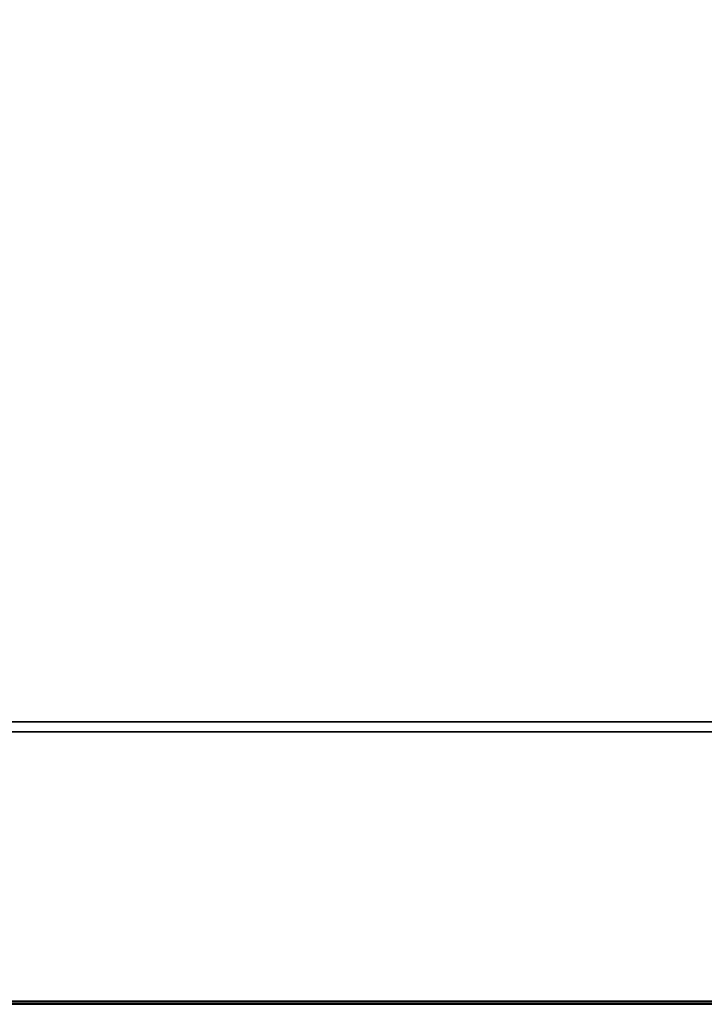
# Model space of a CAD drawing. Extents: x -173 to -68, y -50 to -4.
# Drawn here: x -120 to -112, y -50 to -38 of the extents above; entities that cross this region are included whole.
import ezdxf

# ---------------------------------------------------------------- set-up
doc = ezdxf.new("R2010")
doc.units = 0
doc.header["$LTSCALE"] = 192
doc.layers.get('0').update_dxf_attribs({"color": 1, "linetype": 'CONTINUOUS'})
doc.layers.add('LAYER_1', color=1, linetype='CONTINUOUS')

msp = doc.modelspace()

# ---------------------------------------------------------------- linework, layer by layer
at = {"color": 252}
msp.add_3dface([(-70.040349, -49.776415, -304.641262), (-70.040349, -49.776415, -307.641262), (-133.222654, -49.776415, -307.641248), (-133.222654, -49.776415, -304.641248)], dxfattribs=at)
at = {"layer": 'LAYER_1', "color": 252}
msp.add_3dface([(-172.622579, -49.770608, -294.546819), (-71.993149, -49.770608, -294.546819), (-71.993149, -16.492608, -294.548762), (-172.622579, -16.492608, -294.548762)], dxfattribs=at)
at = {"layer": 'LAYER_1', "color": 254}
for points in [[(-103.815245, -46.496239, -293.258211), (-135.474102, -46.496239, -293.258211), (-135.474102, -16.496239, -293.258211), (-103.815245, -16.496239, -293.258211)], [(-103.815245, -46.496239, -294.508211), (-103.815245, -16.496239, -294.508211), (-135.474102, -16.496239, -294.508211), (-135.474102, -46.496239, -294.508211)], [(-135.474102, -46.496239, -293.258211), (-103.815245, -46.496239, -293.258211), (-103.815245, -46.496239, -294.508211), (-135.474102, -46.496239, -294.508211)], [(-103.820627, -49.781098, -293.265725), (-135.48104, -49.781098, -293.265725), (-135.48104, -46.612084, -293.265725), (-103.820627, -46.612084, -293.265725)], [(-103.820627, -49.781098, -294.515725), (-103.820627, -46.612084, -294.515725), (-135.48104, -46.612084, -294.515725), (-135.48104, -49.781098, -294.515725)], [(-103.820627, -46.612084, -293.265725), (-135.48104, -46.612084, -293.265725), (-135.48104, -46.612084, -294.515725), (-103.820627, -46.612084, -294.515725)], [(-135.48104, -49.781098, -293.265725), (-103.820627, -49.781098, -293.265725), (-103.820627, -49.781098, -294.515725), (-135.48104, -49.781098, -294.515725)]]:
    msp.add_3dface(points, dxfattribs=at)
at = {"layer": 'LAYER_1', "color": 252}
for points, invisible_edges in [([(-71.116802, -49.756792, -296.25004), (-172.603919, -49.748001, -296.267557), (-172.603919, -49.746232, -294.583518), (-71.976809, -49.756792, -294.56586)], 8), ([(-70.026609, -49.74299, -304.640985), (-71.105414, -49.74299, -296.276998), (-130.439677, -49.74299, -296.64065), (-133.221858, -49.74299, -304.640985)], 7), ([(-71.105414, -49.74299, -296.276998), (-130.439677, -49.74299, -296.276998), (-130.439677, -49.74299, -296.64065)], 12)]:
    msp.add_3dface(points, dxfattribs=dict(at, invisible_edges=invisible_edges))
at = {"layer": 'LAYER_1', "color": 175, "invisible_edges": 15}
for points in [[(-119.699755, -49.746349, -296.687891), (-119.705569, -49.746349, -296.673853), (-119.699755, -49.746349, -296.659816), (-119.685718, -49.746349, -296.693705)], [(-119.685718, -49.746349, -296.693705), (-119.699755, -49.746349, -296.659816), (-119.665866, -49.746349, -296.673853), (-119.671681, -49.746349, -296.687891)], [(-119.685718, -49.746349, -296.654002), (-119.671681, -49.746349, -296.659816), (-119.665866, -49.746349, -296.673853), (-119.699755, -49.746349, -296.659816)], [(-119.672885, -49.746349, -296.929016), (-119.675792, -49.746349, -296.921997), (-119.672885, -49.746349, -296.914979), (-119.665866, -49.746349, -296.931923)], [(-119.665866, -49.746349, -296.931923), (-119.672885, -49.746349, -296.914979), (-119.65594, -49.746349, -296.921997), (-119.658848, -49.746349, -296.929016)], [(-119.665866, -49.746349, -296.912072), (-119.658848, -49.746349, -296.914979), (-119.65594, -49.746349, -296.921997), (-119.672885, -49.746349, -296.914979)], [(-119.646015, -49.746349, -297.180067), (-119.669978, -49.746349, -297.170142), (-119.646015, -49.746349, -297.160216), (-119.641903, -49.746349, -297.170142)], [(-119.65594, -49.746349, -297.184179), (-119.665866, -49.746349, -297.180067), (-119.669978, -49.746349, -297.170142), (-119.646015, -49.746349, -297.180067)], [(-119.665866, -49.746349, -297.160216), (-119.65594, -49.746349, -297.156104), (-119.646015, -49.746349, -297.160216), (-119.669978, -49.746349, -297.170142)], [(-119.297545, -49.746349, -303.915298), (-119.385063, -49.746349, -303.892876), (-119.307324, -49.746349, -303.846846), (-119.288258, -49.746349, -303.879047)], [(-119.329746, -49.746349, -303.934364), (-119.365997, -49.746349, -303.925077), (-119.385063, -49.746349, -303.892876), (-119.297545, -49.746349, -303.915298)], [(-119.375776, -49.746349, -303.856625), (-119.343575, -49.746349, -303.837559), (-119.307324, -49.746349, -303.846846), (-119.385063, -49.746349, -303.892876)], [(-119.229133, -49.746349, -299.919578), (-119.260114, -49.746349, -299.892707), (-119.219207, -49.746349, -299.8898), (-119.218003, -49.746349, -299.906745)], [(-119.246077, -49.746349, -299.920782), (-119.25891, -49.746349, -299.909652), (-119.260114, -49.746349, -299.892707), (-119.229133, -49.746349, -299.919578)], [(-119.248984, -49.746349, -299.879875), (-119.23204, -49.746349, -299.87867), (-119.219207, -49.746349, -299.8898), (-119.260114, -49.746349, -299.892707)], [(-119.146819, -49.746349, -297.018348), (-119.149727, -49.746349, -297.011329), (-119.146819, -49.746349, -297.004311), (-119.139801, -49.746349, -297.021255)], [(-119.139801, -49.746349, -297.021255), (-119.146819, -49.746349, -297.004311), (-119.129875, -49.746349, -297.011329), (-119.132782, -49.746349, -297.018348)], [(-119.139801, -49.746349, -297.001404), (-119.132782, -49.746349, -297.004311), (-119.129875, -49.746349, -297.011329), (-119.146819, -49.746349, -297.004311)], [(-118.822176, -49.746349, -296.872369), (-118.887047, -49.746349, -296.859536), (-118.832102, -49.746349, -296.82274), (-118.816861, -49.746349, -296.845499)], [(-118.844935, -49.746349, -296.88761), (-118.871805, -49.746349, -296.882294), (-118.887047, -49.746349, -296.859536), (-118.822176, -49.746349, -296.872369)], [(-118.881731, -49.746349, -296.832666), (-118.858972, -49.746349, -296.817424), (-118.832102, -49.746349, -296.82274), (-118.887047, -49.746349, -296.859536)], [(-118.583958, -49.746349, -297.348805), (-118.607921, -49.746349, -297.338879), (-118.583958, -49.746349, -297.328954), (-118.579847, -49.746349, -297.338879)], [(-118.593884, -49.746349, -297.352917), (-118.60381, -49.746349, -297.348805), (-118.607921, -49.746349, -297.338879), (-118.583958, -49.746349, -297.348805)], [(-118.60381, -49.746349, -297.328954), (-118.593884, -49.746349, -297.324842), (-118.583958, -49.746349, -297.328954), (-118.607921, -49.746349, -297.338879)], [(-118.474775, -49.746349, -300.247128), (-118.498738, -49.746349, -300.237202), (-118.474775, -49.746349, -300.227276), (-118.470663, -49.746349, -300.237202)], [(-118.4847, -49.746349, -300.251239), (-118.494626, -49.746349, -300.247128), (-118.498738, -49.746349, -300.237202), (-118.474775, -49.746349, -300.247128)], [(-118.494626, -49.746349, -300.227276), (-118.4847, -49.746349, -300.223165), (-118.474775, -49.746349, -300.227276), (-118.498738, -49.746349, -300.237202)], [(-118.08497, -49.746349, -304.228221), (-118.303172, -49.746349, -304.220815), (-118.143643, -49.746349, -304.071759), (-118.081902, -49.746349, -304.137838)], [(-118.151049, -49.746349, -304.289961), (-118.241431, -49.746349, -304.286894), (-118.303172, -49.746349, -304.220815), (-118.08497, -49.746349, -304.228221)], [(-118.300104, -49.746349, -304.130432), (-118.234025, -49.746349, -304.068692), (-118.143643, -49.746349, -304.071759), (-118.303172, -49.746349, -304.220815)], [(-118.064911, -49.746349, -299.380679), (-118.067818, -49.746349, -299.373661), (-118.064911, -49.746349, -299.366642), (-118.057893, -49.746349, -299.383586)], [(-118.057893, -49.746349, -299.383586), (-118.064911, -49.746349, -299.366642), (-118.047967, -49.746349, -299.373661), (-118.050874, -49.746349, -299.380679)], [(-118.057893, -49.746349, -299.363735), (-118.050874, -49.746349, -299.366642), (-118.047967, -49.746349, -299.373661), (-118.064911, -49.746349, -299.366642)], [(-117.988412, -49.746349, -296.594447), (-118.019394, -49.746349, -296.567577), (-117.978487, -49.746349, -296.56467), (-117.977282, -49.746349, -296.581614)], [(-118.005357, -49.746349, -296.595652), (-118.01819, -49.746349, -296.584522), (-118.019394, -49.746349, -296.567577), (-117.988412, -49.746349, -296.594447)], [(-118.008264, -49.746349, -296.554744), (-117.99132, -49.746349, -296.55354), (-117.978487, -49.746349, -296.56467), (-118.019394, -49.746349, -296.567577)], [(-117.710491, -49.746349, -296.902146), (-117.758417, -49.746349, -296.882294), (-117.710491, -49.746349, -296.862443), (-117.702268, -49.746349, -296.882294)], [(-117.730343, -49.746349, -296.910369), (-117.750194, -49.746349, -296.902146), (-117.758417, -49.746349, -296.882294), (-117.710491, -49.746349, -296.902146)], [(-117.750194, -49.746349, -296.862443), (-117.730343, -49.746349, -296.85422), (-117.710491, -49.746349, -296.862443), (-117.758417, -49.746349, -296.882294)], [(-117.422644, -49.746349, -296.614299), (-117.463551, -49.746349, -296.611392), (-117.43257, -49.746349, -296.584522), (-117.42144, -49.746349, -296.597355)], [(-117.435477, -49.746349, -296.625429), (-117.452421, -49.746349, -296.624225), (-117.463551, -49.746349, -296.611392), (-117.422644, -49.746349, -296.614299)], [(-117.462347, -49.746349, -296.594447), (-117.449514, -49.746349, -296.583317), (-117.43257, -49.746349, -296.584522), (-117.463551, -49.746349, -296.611392)], [(-117.353164, -49.746349, -300.058538), (-117.415127, -49.746349, -300.004798), (-117.333312, -49.746349, -299.998984), (-117.330904, -49.746349, -300.032872)], [(-117.387052, -49.746349, -300.060947), (-117.412718, -49.746349, -300.038687), (-117.415127, -49.746349, -300.004798), (-117.353164, -49.746349, -300.058538)], [(-117.392867, -49.746349, -299.979132), (-117.358978, -49.746349, -299.976724), (-117.333312, -49.746349, -299.998984), (-117.415127, -49.746349, -300.004798)], [(-117.323386, -49.746349, -298.986556), (-117.354368, -49.746349, -298.959686), (-117.313461, -49.746349, -298.956779), (-117.312256, -49.746349, -298.973723)], [(-117.340331, -49.746349, -298.98776), (-117.353164, -49.746349, -298.97663), (-117.354368, -49.746349, -298.959686), (-117.323386, -49.746349, -298.986556)], [(-117.343238, -49.746349, -298.946853), (-117.326294, -49.746349, -298.945649), (-117.313461, -49.746349, -298.956779), (-117.354368, -49.746349, -298.959686)], [(-117.317572, -49.746349, -299.371958), (-117.333312, -49.746349, -299.353809), (-117.331609, -49.746349, -299.329846), (-117.293609, -49.746349, -299.373661)], [(-117.293609, -49.746349, -299.373661), (-117.331609, -49.746349, -299.329846), (-117.273758, -49.746349, -299.333958), (-117.275461, -49.746349, -299.357921)], [(-117.313461, -49.746349, -299.314106), (-117.289498, -49.746349, -299.315809), (-117.273758, -49.746349, -299.333958), (-117.331609, -49.746349, -299.329846)], [(-117.234054, -49.746349, -299.830246), (-117.274962, -49.746349, -299.827339), (-117.24398, -49.746349, -299.800468), (-117.23285, -49.746349, -299.813301)], [(-117.246887, -49.746349, -299.841376), (-117.263832, -49.746349, -299.840171), (-117.274962, -49.746349, -299.827339), (-117.234054, -49.746349, -299.830246)], [(-117.273758, -49.746349, -299.810394), (-117.260925, -49.746349, -299.799264), (-117.24398, -49.746349, -299.800468), (-117.274962, -49.746349, -299.827339)], [(-116.886653, -49.746349, -299.056036), (-116.975486, -49.746349, -299.033278), (-116.896579, -49.746349, -298.986556), (-116.877226, -49.746349, -299.01924)], [(-116.919337, -49.746349, -299.075389), (-116.956133, -49.746349, -299.065962), (-116.975486, -49.746349, -299.033278), (-116.886653, -49.746349, -299.056036)], [(-116.966059, -49.746349, -298.996482), (-116.933374, -49.746349, -298.977129), (-116.896579, -49.746349, -298.986556), (-116.975486, -49.746349, -299.033278)], [(-116.837024, -49.746349, -299.353809), (-116.901894, -49.746349, -299.340976), (-116.84695, -49.746349, -299.30418), (-116.831708, -49.746349, -299.326939)], [(-116.859783, -49.746349, -299.36905), (-116.886653, -49.746349, -299.363735), (-116.901894, -49.746349, -299.340976), (-116.837024, -49.746349, -299.353809)], [(-116.896579, -49.746349, -299.314106), (-116.87382, -49.746349, -299.298865), (-116.84695, -49.746349, -299.30418), (-116.901894, -49.746349, -299.340976)], [(-116.886653, -49.746349, -296.386006), (-116.883746, -49.746349, -296.378988), (-116.876727, -49.746349, -296.376081), (-116.883746, -49.746349, -296.393025)], [(-116.837024, -49.746349, -296.534893), (-116.88495, -49.746349, -296.515041), (-116.837024, -49.746349, -296.49519), (-116.828801, -49.746349, -296.515041)], [(-116.856876, -49.746349, -296.543116), (-116.876727, -49.746349, -296.534893), (-116.88495, -49.746349, -296.515041), (-116.837024, -49.746349, -296.534893)], [(-116.876727, -49.746349, -296.49519), (-116.856876, -49.746349, -296.486967), (-116.837024, -49.746349, -296.49519), (-116.88495, -49.746349, -296.515041)], [(-116.866801, -49.746349, -296.386006), (-116.883746, -49.746349, -296.393025), (-116.876727, -49.746349, -296.376081), (-116.869708, -49.746349, -296.378988)], [(-116.869708, -49.746349, -296.393025), (-116.876727, -49.746349, -296.395932), (-116.883746, -49.746349, -296.393025), (-116.866801, -49.746349, -296.386006)], [(-116.56925, -49.746349, -303.661048), (-116.737372, -49.746349, -303.632898), (-116.598587, -49.746349, -303.533923), (-116.55759, -49.746349, -303.59141)], [(-116.626737, -49.746349, -303.702045), (-116.696375, -49.746349, -303.690385), (-116.737372, -49.746349, -303.632898), (-116.56925, -49.746349, -303.661048)], [(-116.725712, -49.746349, -303.56326), (-116.668225, -49.746349, -303.522263), (-116.598587, -49.746349, -303.533923), (-116.737372, -49.746349, -303.632898)], [(-116.65836, -49.746349, -299.998984), (-116.720323, -49.746349, -299.945243), (-116.638509, -49.746349, -299.939429), (-116.6361, -49.746349, -299.973318)], [(-116.692249, -49.746349, -300.001392), (-116.717915, -49.746349, -299.979132), (-116.720323, -49.746349, -299.945243), (-116.65836, -49.746349, -299.998984)], [(-116.698063, -49.746349, -299.919578), (-116.664175, -49.746349, -299.917169), (-116.638509, -49.746349, -299.939429), (-116.720323, -49.746349, -299.945243)], [(-116.598806, -49.746349, -296.842591), (-116.646732, -49.746349, -296.82274), (-116.598806, -49.746349, -296.802888), (-116.590583, -49.746349, -296.82274)], [(-116.618657, -49.746349, -296.850814), (-116.638509, -49.746349, -296.842591), (-116.646732, -49.746349, -296.82274), (-116.598806, -49.746349, -296.842591)], [(-116.638509, -49.746349, -296.802888), (-116.618657, -49.746349, -296.794666), (-116.598806, -49.746349, -296.802888), (-116.646732, -49.746349, -296.82274)], [(-116.479697, -49.746349, -300.505198), (-116.534641, -49.746349, -300.468402), (-116.469771, -49.746349, -300.455569), (-116.464455, -49.746349, -300.482439)], [(-116.506567, -49.746349, -300.510513), (-116.529325, -49.746349, -300.495272), (-116.534641, -49.746349, -300.468402), (-116.479697, -49.746349, -300.505198)], [(-116.5194, -49.746349, -300.445643), (-116.49253, -49.746349, -300.440327), (-116.469771, -49.746349, -300.455569), (-116.534641, -49.746349, -300.468402)], [(-116.052889, -49.746349, -296.723482), (-116.131796, -49.746349, -296.676761), (-116.042963, -49.746349, -296.654002), (-116.033536, -49.746349, -296.690798)], [(-116.089685, -49.746349, -296.732909), (-116.122369, -49.746349, -296.713556), (-116.131796, -49.746349, -296.676761), (-116.052889, -49.746349, -296.723482)], [(-116.112443, -49.746349, -296.644076), (-116.075648, -49.746349, -296.634649), (-116.042963, -49.746349, -296.654002), (-116.131796, -49.746349, -296.676761)], [(-115.894511, -49.746349, -303.905519), (-116.043075, -49.746349, -303.830153), (-115.884732, -49.746349, -303.778394), (-115.863293, -49.746349, -303.843982)], [(-115.960098, -49.746349, -303.926958), (-116.021636, -49.746349, -303.89574), (-116.043075, -49.746349, -303.830153), (-115.894511, -49.746349, -303.905519)], [(-116.011857, -49.746349, -303.768615), (-115.946269, -49.746349, -303.747176), (-115.884732, -49.746349, -303.778394), (-116.043075, -49.746349, -303.830153)], [(-115.777165, -49.746349, -304.189105), (-115.989638, -49.746349, -304.101096), (-115.777165, -49.746349, -304.013086), (-115.74071, -49.746349, -304.101096)], [(-115.865174, -49.746349, -304.22556), (-115.953184, -49.746349, -304.189105), (-115.989638, -49.746349, -304.101096), (-115.777165, -49.746349, -304.189105)], [(-115.953184, -49.746349, -304.013086), (-115.865174, -49.746349, -303.976632), (-115.777165, -49.746349, -304.013086), (-115.989638, -49.746349, -304.101096)], [(-115.884151, -49.746349, -297.021255), (-115.977095, -49.746349, -296.940645), (-115.854374, -49.746349, -296.931923), (-115.850761, -49.746349, -296.982756)], [(-115.934984, -49.746349, -297.024868), (-115.973483, -49.746349, -296.991478), (-115.977095, -49.746349, -296.940645), (-115.884151, -49.746349, -297.021255)], [(-115.943705, -49.746349, -296.902146), (-115.892872, -49.746349, -296.898533), (-115.854374, -49.746349, -296.931923), (-115.977095, -49.746349, -296.940645)], [(-115.655858, -49.746349, -296.654002), (-115.703784, -49.746349, -296.63415), (-115.655858, -49.746349, -296.614299), (-115.647636, -49.746349, -296.63415)], [(-115.67571, -49.746349, -296.662225), (-115.695561, -49.746349, -296.654002), (-115.703784, -49.746349, -296.63415), (-115.655858, -49.746349, -296.654002)], [(-115.695561, -49.746349, -296.614299), (-115.67571, -49.746349, -296.606076), (-115.655858, -49.746349, -296.614299), (-115.703784, -49.746349, -296.63415)], [(-115.513136, -49.746349, -304.414019), (-115.664564, -49.746349, -304.378954), (-115.532694, -49.746349, -304.296672), (-115.498612, -49.746349, -304.351295)], [(-115.567759, -49.746349, -304.4481), (-115.630482, -49.746349, -304.433576), (-115.664564, -49.746349, -304.378954), (-115.513136, -49.746349, -304.414019)], [(-115.65004, -49.746349, -304.31623), (-115.595417, -49.746349, -304.282148), (-115.532694, -49.746349, -304.296672), (-115.664564, -49.746349, -304.378954)], [(-115.542473, -49.746349, -303.612154), (-115.653599, -49.746349, -303.579953), (-115.552251, -49.746349, -303.524145), (-115.529135, -49.746349, -303.566124)], [(-115.584452, -49.746349, -303.635271), (-115.630482, -49.746349, -303.621933), (-115.653599, -49.746349, -303.579953), (-115.542473, -49.746349, -303.612154)], [(-115.640261, -49.746349, -303.533923), (-115.598281, -49.746349, -303.510807), (-115.552251, -49.746349, -303.524145), (-115.653599, -49.746349, -303.579953)], [(-114.970981, -49.746349, -296.902146), (-115.001962, -49.746349, -296.875276), (-114.961055, -49.746349, -296.872369), (-114.959851, -49.746349, -296.889313)], [(-114.987925, -49.746349, -296.90335), (-115.000758, -49.746349, -296.89222), (-115.001962, -49.746349, -296.875276), (-114.970981, -49.746349, -296.902146)], [(-114.990832, -49.746349, -296.862443), (-114.973888, -49.746349, -296.861239), (-114.961055, -49.746349, -296.872369), (-115.001962, -49.746349, -296.875276)], [(-114.782391, -49.746349, -296.624225), (-114.830317, -49.746349, -296.604373), (-114.782391, -49.746349, -296.584522), (-114.774169, -49.746349, -296.604373)], [(-114.802243, -49.746349, -296.632447), (-114.822094, -49.746349, -296.624225), (-114.830317, -49.746349, -296.604373), (-114.782391, -49.746349, -296.624225)], [(-114.822094, -49.746349, -296.584522), (-114.802243, -49.746349, -296.576299), (-114.782391, -49.746349, -296.584522), (-114.830317, -49.746349, -296.604373)], [(-114.43499, -49.746349, -296.584522), (-114.554804, -49.746349, -296.534893), (-114.43499, -49.746349, -296.485264), (-114.414433, -49.746349, -296.534893)], [(-114.484618, -49.746349, -296.605078), (-114.534247, -49.746349, -296.584522), (-114.554804, -49.746349, -296.534893), (-114.43499, -49.746349, -296.584522)], [(-114.534247, -49.746349, -296.485264), (-114.484618, -49.746349, -296.464707), (-114.43499, -49.746349, -296.485264), (-114.554804, -49.746349, -296.534893)], [(-114.372528, -49.746349, -296.790055), (-114.375435, -49.746349, -296.783037), (-114.372528, -49.746349, -296.776018), (-114.365509, -49.746349, -296.792963)], [(-114.365509, -49.746349, -296.792963), (-114.372528, -49.746349, -296.776018), (-114.355584, -49.746349, -296.783037), (-114.358491, -49.746349, -296.790055)], [(-114.365509, -49.746349, -296.773111), (-114.358491, -49.746349, -296.776018), (-114.355584, -49.746349, -296.783037), (-114.372528, -49.746349, -296.776018)], [(-113.829518, -49.746349, -296.763185), (-113.8605, -49.746349, -296.736315), (-113.819592, -49.746349, -296.733408), (-113.818388, -49.746349, -296.750352)], [(-113.846462, -49.746349, -296.764389), (-113.859295, -49.746349, -296.75326), (-113.8605, -49.746349, -296.736315), (-113.829518, -49.746349, -296.763185)], [(-113.84937, -49.746349, -296.723482), (-113.832425, -49.746349, -296.722278), (-113.819592, -49.746349, -296.733408), (-113.8605, -49.746349, -296.736315)], [(-113.803852, -49.746349, -297.059255), (-113.819592, -49.746349, -297.041107), (-113.817889, -49.746349, -297.017144), (-113.779889, -49.746349, -297.060958)], [(-113.779889, -49.746349, -297.060958), (-113.817889, -49.746349, -297.017144), (-113.760038, -49.746349, -297.021255), (-113.761741, -49.746349, -297.045218)], [(-113.799741, -49.746349, -297.001404), (-113.775778, -49.746349, -297.003107), (-113.760038, -49.746349, -297.021255), (-113.817889, -49.746349, -297.017144)], [(-113.760038, -49.746349, -296.435635), (-113.784001, -49.746349, -296.425709), (-113.760038, -49.746349, -296.415784), (-113.755926, -49.746349, -296.425709)], [(-113.769964, -49.746349, -296.439747), (-113.779889, -49.746349, -296.435635), (-113.784001, -49.746349, -296.425709), (-113.760038, -49.746349, -296.435635)], [(-113.779889, -49.746349, -296.415784), (-113.769964, -49.746349, -296.411672), (-113.760038, -49.746349, -296.415784), (-113.784001, -49.746349, -296.425709)], [(-113.136879, -49.746349, -304.140211), (-113.375825, -49.746349, -304.082725), (-113.166216, -49.746349, -303.954413), (-113.113068, -49.746349, -304.041236)], [(-113.223702, -49.746349, -304.193359), (-113.322677, -49.746349, -304.169548), (-113.375825, -49.746349, -304.082725), (-113.136879, -49.746349, -304.140211)], [(-113.352014, -49.746349, -303.98375), (-113.265191, -49.746349, -303.930602), (-113.166216, -49.746349, -303.954413), (-113.375825, -49.746349, -304.082725)], [(-113.303453, -49.746349, -297.031181), (-113.351379, -49.746349, -297.011329), (-113.303453, -49.746349, -296.991478), (-113.29523, -49.746349, -297.011329)], [(-113.323304, -49.746349, -297.039404), (-113.343156, -49.746349, -297.031181), (-113.351379, -49.746349, -297.011329), (-113.303453, -49.746349, -297.031181)], [(-113.343156, -49.746349, -296.991478), (-113.323304, -49.746349, -296.983255), (-113.303453, -49.746349, -296.991478), (-113.351379, -49.746349, -297.011329)], [(-113.283601, -49.746349, -296.455487), (-113.307564, -49.746349, -296.445561), (-113.283601, -49.746349, -296.435635), (-113.27949, -49.746349, -296.445561)], [(-113.293527, -49.746349, -296.459598), (-113.303453, -49.746349, -296.455487), (-113.307564, -49.746349, -296.445561), (-113.283601, -49.746349, -296.455487)], [(-113.303453, -49.746349, -296.435635), (-113.293527, -49.746349, -296.431524), (-113.283601, -49.746349, -296.435635), (-113.307564, -49.746349, -296.445561)], [(-112.916348, -49.746349, -297.438137), (-112.964274, -49.746349, -297.418286), (-112.916348, -49.746349, -297.398434), (-112.908125, -49.746349, -297.418286)], [(-112.9362, -49.746349, -297.44636), (-112.956051, -49.746349, -297.438137), (-112.964274, -49.746349, -297.418286), (-112.916348, -49.746349, -297.438137)], [(-112.956051, -49.746349, -297.398434), (-112.9362, -49.746349, -297.390211), (-112.916348, -49.746349, -297.398434), (-112.964274, -49.746349, -297.418286)], [(-112.863072, -49.746349, -303.416577), (-112.910288, -49.746349, -303.39702), (-112.863072, -49.746349, -303.377462), (-112.854971, -49.746349, -303.39702)], [(-112.88263, -49.746349, -303.424678), (-112.902187, -49.746349, -303.416577), (-112.910288, -49.746349, -303.39702), (-112.863072, -49.746349, -303.416577)], [(-112.902187, -49.746349, -303.377462), (-112.88263, -49.746349, -303.369361), (-112.863072, -49.746349, -303.377462), (-112.910288, -49.746349, -303.39702)], [(-112.668204, -49.746349, -296.515041), (-112.723148, -49.746349, -296.478245), (-112.658278, -49.746349, -296.465412), (-112.652963, -49.746349, -296.492283)], [(-112.695074, -49.746349, -296.520357), (-112.717833, -49.746349, -296.505115), (-112.723148, -49.746349, -296.478245), (-112.668204, -49.746349, -296.515041)], [(-112.707907, -49.746349, -296.455487), (-112.681037, -49.746349, -296.450171), (-112.658278, -49.746349, -296.465412), (-112.723148, -49.746349, -296.478245)], [(-112.442582, -49.746349, -304.267336), (-112.520321, -49.746349, -304.221306), (-112.432803, -49.746349, -304.198884), (-112.423516, -49.746349, -304.235135)], [(-112.478833, -49.746349, -304.276623), (-112.511034, -49.746349, -304.257557), (-112.520321, -49.746349, -304.221306), (-112.442582, -49.746349, -304.267336)], [(-112.501255, -49.746349, -304.189105), (-112.465004, -49.746349, -304.179818), (-112.432803, -49.746349, -304.198884), (-112.520321, -49.746349, -304.221306)], [(-112.479615, -49.746349, -297.587024), (-112.503577, -49.746349, -297.577098), (-112.479615, -49.746349, -297.567172), (-112.475503, -49.746349, -297.577098)], [(-112.48954, -49.746349, -297.591135), (-112.499466, -49.746349, -297.587024), (-112.503577, -49.746349, -297.577098), (-112.479615, -49.746349, -297.587024)], [(-112.499466, -49.746349, -297.567172), (-112.48954, -49.746349, -297.563061), (-112.479615, -49.746349, -297.567172), (-112.503577, -49.746349, -297.577098)], [(-112.393688, -49.746349, -303.514366), (-112.478342, -49.746349, -303.451642), (-112.37413, -49.746349, -303.436135), (-112.367707, -49.746349, -303.479301)], [(-112.436854, -49.746349, -303.520789), (-112.471919, -49.746349, -303.494808), (-112.478342, -49.746349, -303.451642), (-112.393688, -49.746349, -303.514366)], [(-112.452361, -49.746349, -303.416577), (-112.409195, -49.746349, -303.410154), (-112.37413, -49.746349, -303.436135), (-112.478342, -49.746349, -303.451642)], [(-112.272378, -49.746349, -296.579911), (-112.291025, -49.746349, -296.554744), (-112.286415, -49.746349, -296.523763), (-112.241396, -49.746349, -296.584522)], [(-112.241396, -49.746349, -296.584522), (-112.286415, -49.746349, -296.523763), (-112.211619, -49.746349, -296.534893), (-112.216229, -49.746349, -296.565874)], [(-112.261248, -49.746349, -296.505115), (-112.230266, -49.746349, -296.509726), (-112.211619, -49.746349, -296.534893), (-112.286415, -49.746349, -296.523763)], [(-111.963419, -49.746349, -303.533923), (-111.993942, -49.746349, -303.507451), (-111.95364, -49.746349, -303.504587), (-111.952454, -49.746349, -303.52128)], [(-111.980113, -49.746349, -303.53511), (-111.992756, -49.746349, -303.524145), (-111.993942, -49.746349, -303.507451), (-111.963419, -49.746349, -303.533923)], [(-111.982977, -49.746349, -303.494808), (-111.966283, -49.746349, -303.493622), (-111.95364, -49.746349, -303.504587), (-111.993942, -49.746349, -303.507451)], [(-111.885273, -49.746349, -296.774315), (-111.893995, -49.746349, -296.75326), (-111.885273, -49.746349, -296.732204), (-111.864217, -49.746349, -296.783037)], [(-111.864217, -49.746349, -296.783037), (-111.885273, -49.746349, -296.732204), (-111.83444, -49.746349, -296.75326), (-111.843162, -49.746349, -296.774315)], [(-111.864217, -49.746349, -296.723482), (-111.843162, -49.746349, -296.732204), (-111.83444, -49.746349, -296.75326), (-111.885273, -49.746349, -296.732204)]]:
    msp.add_3dface(points, dxfattribs=at)
at = {"layer": 'LAYER_1', "color": 253}
for points, invisible_edges in [([(-119.536445, -49.751927, -305.55163), (-119.67329, -49.751927, -305.476274), (-119.523241, -49.751927, -305.432794), (-119.505231, -49.751927, -305.494947)], 15), ([(-119.598597, -49.751927, -305.56964), (-119.655281, -49.751927, -305.538426), (-119.67329, -49.751927, -305.476274), (-119.536445, -49.751927, -305.55163)], 15), ([(-119.642077, -49.751927, -305.41959), (-119.579924, -49.751927, -305.401581), (-119.523241, -49.751927, -305.432794), (-119.67329, -49.751927, -305.476274)], 15), ([(-119.117879, -49.747414, -295.828001), (-119.180039, -49.747414, -295.802254), (-119.117879, -49.747414, -295.776506), (-119.107214, -49.747414, -295.802254)], 15), ([(-119.143626, -49.747414, -295.838666), (-119.169374, -49.747414, -295.828001), (-119.180039, -49.747414, -295.802254), (-119.117879, -49.747414, -295.828001)], 15), ([(-119.169374, -49.747414, -295.776506), (-119.143626, -49.747414, -295.765841), (-119.117879, -49.747414, -295.776506), (-119.180039, -49.747414, -295.802254)], 15), ([(-118.62537, -49.751927, -306.396685), (-118.698461, -49.751927, -306.347736), (-118.612166, -49.751927, -306.330665), (-118.605095, -49.751927, -306.36641)], 15), ([(-118.661115, -49.751927, -306.403756), (-118.69139, -49.751927, -306.383481), (-118.698461, -49.751927, -306.347736), (-118.62537, -49.751927, -306.396685)], 15), ([(-118.678186, -49.751927, -306.317461), (-118.642441, -49.751927, -306.31039), (-118.612166, -49.751927, -306.330665), (-118.698461, -49.751927, -306.347736)], 15), ([(-118.492667, -49.751927, -304.962257), (-118.532942, -49.751927, -304.891431), (-118.51134, -49.751927, -304.812871), (-118.414106, -49.751927, -304.983859)], 15), ([(-118.414106, -49.751927, -304.983859), (-118.51134, -49.751927, -304.812871), (-118.321678, -49.751927, -304.865023), (-118.343281, -49.751927, -304.943583)], 15), ([(-118.440514, -49.751927, -304.772595), (-118.361954, -49.751927, -304.794197), (-118.321678, -49.751927, -304.865023), (-118.51134, -49.751927, -304.812871)], 15), ([(-117.650256, -49.747414, -294.720847), (-117.642715, -49.747414, -294.702641), (-117.624508, -49.747414, -294.6951), (-117.642715, -49.747414, -294.739054)], 15), ([(-117.59876, -49.747414, -294.720847), (-117.642715, -49.747414, -294.739054), (-117.624508, -49.747414, -294.6951), (-117.606302, -49.747414, -294.702641)], 15), ([(-117.606302, -49.747414, -294.739054), (-117.624508, -49.747414, -294.746595), (-117.642715, -49.747414, -294.739054), (-117.59876, -49.747414, -294.720847)], 15), ([(-117.410985, -49.747414, -295.949199), (-117.418526, -49.747414, -295.930992), (-117.410985, -49.747414, -295.912786), (-117.392778, -49.747414, -295.95674)], 15), ([(-117.392778, -49.747414, -295.95674), (-117.410985, -49.747414, -295.912786), (-117.36703, -49.747414, -295.930992), (-117.374572, -49.747414, -295.949199)], 15), ([(-117.392778, -49.747414, -295.905245), (-117.374572, -49.747414, -295.912786), (-117.36703, -49.747414, -295.930992), (-117.410985, -49.747414, -295.912786)], 15), ([(-117.085089, -49.751927, -307.052101), (-117.084863, -49.751927, -307.03354), (-117.079841, -49.751927, -307.01567), (-117.080504, -49.751927, -307.070088)], 4), ([(-117.042494, -49.751927, -307.109037), (-117.080504, -49.751927, -307.070088), (-117.079841, -49.751927, -307.01567), (-116.988076, -49.751927, -307.1097)], 15), ([(-117.058455, -49.751927, -307.09956), (-117.07142, -49.751927, -307.086275), (-117.080504, -49.751927, -307.070088), (-117.042494, -49.751927, -307.109037)], 4), ([(-116.988076, -49.751927, -307.1097), (-117.079841, -49.751927, -307.01567), (-116.948464, -49.751927, -307.017272), (-116.949128, -49.751927, -307.07169)], 15), ([(-117.070364, -49.751927, -306.999709), (-117.057079, -49.751927, -306.986745), (-117.040892, -49.751927, -306.97766), (-117.079841, -49.751927, -307.01567)], 4), ([(-117.040892, -49.751927, -306.97766), (-116.986474, -49.751927, -306.978324), (-116.948464, -49.751927, -307.017272), (-117.079841, -49.751927, -307.01567)], 15), ([(-117.006063, -49.751927, -307.114285), (-117.024624, -49.751927, -307.114059), (-117.042494, -49.751927, -307.109037), (-116.988076, -49.751927, -307.1097)], 4), ([(-117.022905, -49.751927, -306.973075), (-117.004344, -49.751927, -306.973301), (-116.986474, -49.751927, -306.978324), (-117.040892, -49.751927, -306.97766)], 4), ([(-116.958604, -49.751927, -307.087651), (-116.971889, -49.751927, -307.100616), (-116.988076, -49.751927, -307.1097), (-116.949128, -49.751927, -307.07169)], 4), ([(-116.970513, -49.751927, -306.9878), (-116.957549, -49.751927, -307.001085), (-116.948464, -49.751927, -307.017272), (-116.986474, -49.751927, -306.978324)], 4), ([(-116.943879, -49.751927, -307.035259), (-116.944105, -49.751927, -307.05382), (-116.949128, -49.751927, -307.07169), (-116.948464, -49.751927, -307.017272)], 4), ([(-116.388615, -49.747414, -294.875334), (-116.468982, -49.747414, -294.805632), (-116.362868, -49.747414, -294.798091), (-116.359744, -49.747414, -294.842045)], 15), ([(-116.43257, -49.747414, -294.878458), (-116.465859, -49.747414, -294.849586), (-116.468982, -49.747414, -294.805632), (-116.388615, -49.747414, -294.875334)], 15), ([(-116.440111, -49.747414, -294.772343), (-116.396157, -49.747414, -294.769219), (-116.362868, -49.747414, -294.798091), (-116.468982, -49.747414, -294.805632)], 15), ([(-114.14856, -49.747414, -294.823839), (-114.291087, -49.747414, -294.728389), (-114.122812, -49.747414, -294.6951), (-114.109023, -49.747414, -294.764802)], 15), ([(-114.218262, -49.747414, -294.837627), (-114.277299, -49.747414, -294.798091), (-114.291087, -49.747414, -294.728389), (-114.14856, -49.747414, -294.823839)], 15), ([(-114.251551, -49.747414, -294.669352), (-114.181849, -49.747414, -294.655563), (-114.122812, -49.747414, -294.6951), (-114.291087, -49.747414, -294.728389)], 15), ([(-113.813839, -49.747414, -295.72501), (-113.875999, -49.747414, -295.699263), (-113.813839, -49.747414, -295.673515), (-113.803174, -49.747414, -295.699263)], 15), ([(-113.839586, -49.747414, -295.735675), (-113.865334, -49.747414, -295.72501), (-113.875999, -49.747414, -295.699263), (-113.813839, -49.747414, -295.72501)], 15), ([(-113.865334, -49.747414, -295.673515), (-113.839586, -49.747414, -295.66285), (-113.813839, -49.747414, -295.673515), (-113.875999, -49.747414, -295.699263)], 15), ([(-113.053289, -49.751927, -307.202128), (-113.235216, -49.751927, -307.145445), (-113.066493, -49.751927, -307.056884), (-113.02981, -49.751927, -307.126771)], 15), ([(-113.123177, -49.751927, -307.238811), (-113.198533, -49.751927, -307.215332), (-113.235216, -49.751927, -307.145445), (-113.053289, -49.751927, -307.202128)], 15), ([(-113.216788, -49.751927, -307.195545), (-113.2293, -49.751927, -307.171708), (-113.235216, -49.751927, -307.145445), (-113.198533, -49.751927, -307.215332)], 4), ([(-113.234133, -49.751927, -307.118545), (-113.226125, -49.751927, -307.092842), (-113.211737, -49.751927, -307.070088), (-113.235216, -49.751927, -307.145445)], 4), ([(-113.211737, -49.751927, -307.070088), (-113.14185, -49.751927, -307.033405), (-113.066493, -49.751927, -307.056884), (-113.235216, -49.751927, -307.145445)], 15), ([(-113.19195, -49.751927, -307.051833), (-113.168113, -49.751927, -307.039321), (-113.14185, -49.751927, -307.033405), (-113.211737, -49.751927, -307.070088)], 4), ([(-113.150076, -49.751927, -307.237728), (-113.175779, -49.751927, -307.22972), (-113.198533, -49.751927, -307.215332), (-113.123177, -49.751927, -307.238811)], 4), ([(-113.11495, -49.751927, -307.034488), (-113.089248, -49.751927, -307.042496), (-113.066493, -49.751927, -307.056884), (-113.14185, -49.751927, -307.033405)], 4), ([(-113.073076, -49.751927, -307.220383), (-113.096913, -49.751927, -307.232895), (-113.123177, -49.751927, -307.238811), (-113.053289, -49.751927, -307.202128)], 4), ([(-113.048238, -49.751927, -307.076671), (-113.035726, -49.751927, -307.100508), (-113.02981, -49.751927, -307.126771), (-113.066493, -49.751927, -307.056884)], 4), ([(-113.030893, -49.751927, -307.153671), (-113.038902, -49.751927, -307.179374), (-113.053289, -49.751927, -307.202128), (-113.02981, -49.751927, -307.126771)], 4), ([(-112.749598, -49.751927, -305.445998), (-112.790812, -49.751927, -305.410254), (-112.736394, -49.751927, -305.406386), (-112.734792, -49.751927, -305.428927)], 15), ([(-112.772138, -49.751927, -305.4476), (-112.78921, -49.751927, -305.432794), (-112.790812, -49.751927, -305.410254), (-112.749598, -49.751927, -305.445998)], 15), ([(-112.776006, -49.751927, -305.393182), (-112.753465, -49.751927, -305.39158), (-112.736394, -49.751927, -305.406386), (-112.790812, -49.751927, -305.410254)], 15), ([(-112.577946, -49.747414, -295.982488), (-112.746221, -49.747414, -295.949199), (-112.603694, -49.747414, -295.853749), (-112.564157, -49.747414, -295.912786)], 15), ([(-112.636983, -49.747414, -296.022025), (-112.706685, -49.747414, -296.008236), (-112.746221, -49.747414, -295.949199), (-112.577946, -49.747414, -295.982488)], 15), ([(-112.732433, -49.747414, -295.879497), (-112.673396, -49.747414, -295.83996), (-112.603694, -49.747414, -295.853749), (-112.746221, -49.747414, -295.949199)], 15), ([(-112.209836, -49.751927, -304.998665), (-112.221438, -49.751927, -304.970655), (-112.209836, -49.751927, -304.942645), (-112.181826, -49.751927, -305.010267)], 15), ([(-112.181826, -49.751927, -305.010267), (-112.209836, -49.751927, -304.942645), (-112.142215, -49.751927, -304.970655), (-112.153817, -49.751927, -304.998665)], 15), ([(-112.181826, -49.751927, -304.931043), (-112.153817, -49.751927, -304.942645), (-112.142215, -49.751927, -304.970655), (-112.209836, -49.751927, -304.942645)], 15), ([(-111.864931, -49.751927, -305.564834), (-111.960563, -49.751927, -305.525222), (-111.864931, -49.751927, -305.48561), (-111.848523, -49.751927, -305.525222)], 15), ([(-111.904543, -49.751927, -305.581242), (-111.944155, -49.751927, -305.564834), (-111.960563, -49.751927, -305.525222), (-111.864931, -49.751927, -305.564834)], 15), ([(-111.944155, -49.751927, -305.48561), (-111.904543, -49.751927, -305.469202), (-111.864931, -49.751927, -305.48561), (-111.960563, -49.751927, -305.525222)], 15)]:
    msp.add_3dface(points, dxfattribs=dict(at, invisible_edges=invisible_edges))
msp.add_3dface([(-116.077001, -49.751927, -306.84562), (-115.918554, -49.751927, -307.04368), (-116.195837, -49.751927, -307.04368)], dxfattribs=at)

doc.saveas('drawing.dxf')
